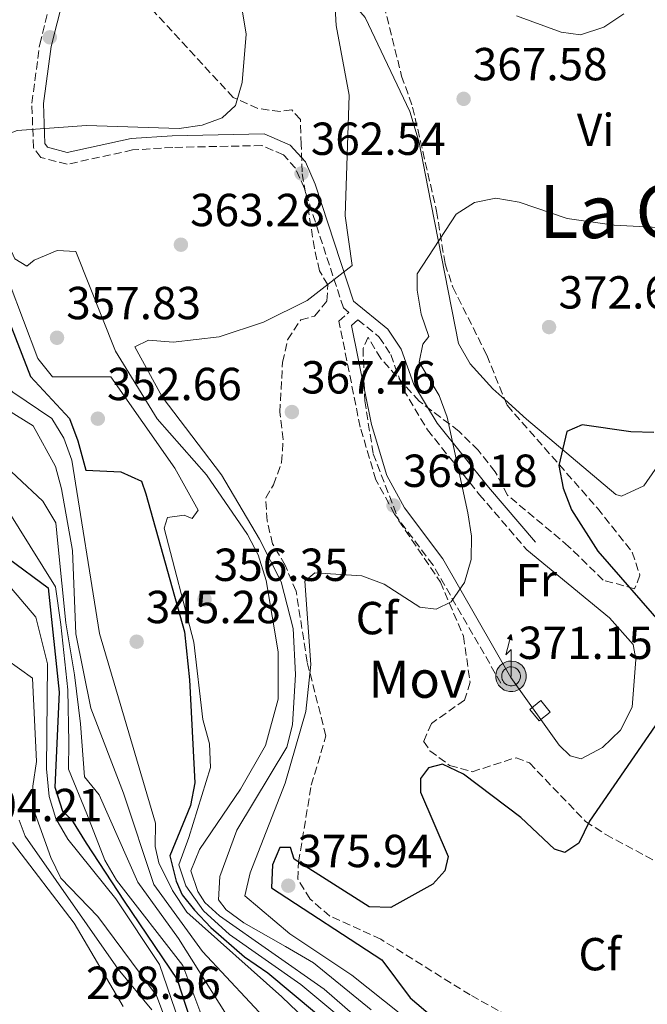
# Model space of a CAD drawing. Units: metres. Extents: x 590995 to 594460, y 4682759 to 4685116.
# Drawn here: x 591286 to 591422, y 4684523 to 4684735 of the extents above; entities that cross this region are included whole.
import ezdxf
from ezdxf.enums import TextEntityAlignment as Align

# ---------------------------------------------------------------- set-up
doc = ezdxf.new("R2010")
doc.units = ezdxf.units.M
doc.header["$MEASUREMENT"] = 0
doc.linetypes.add('DGN Style 3', pattern=[2.435890702152634, 1.739921930109024, -0.6959687720436097])
for name, color, linetype, lineweight in [('Antena (torre-poste)', 7, 'Continuous', 0), ('Camino', 7, 'DGN Style 3', 0), ('Caseta-cabaña', 1, 'Continuous', 0), ('contrucción  en ruinas', 1, 'DGN Style 3', 13), ('Cota de punto acotado terreno', 7, 'Continuous', 0), ('Curva de nivel directora', 30, 'Continuous', 30), ('Curva de nivel intermedia', 30, 'Continuous', 0), ('Etiqueta de uso rústico', 92, 'Continuous', 0), ('Etiqueta de zona arbolada', 92, 'Continuous', 0), ('Línea de cambio de uso (parcela vista)', 92, 'Continuous', 0), ('Margen derecho', 7, 'Continuous', 0), ('Punto acotado terreno (símbolo)', 7, 'Continuous', 0), ('Texto de Área (paraje) menor', 7, 'Continuous', 0), ('Tipo de antena', 7, 'Continuous', 0), ('Zona arbolada', 92, 'DGN Style 3', 0)]:
    doc.layers.add(name, color=color, linetype=linetype, lineweight=lineweight)
doc.styles.add('Style-Arial', font='arial.ttf')

# ---------------------------------------------------------------- blocks, each defined once
blk = doc.blocks.new('5PATER')
at = {"layer": 'Punto acotado terreno (símbolo)', "linetype": 'Continuous', "lineweight": 0}
h = blk.add_hatch(color=51, dxfattribs=at)
edge = h.paths.add_edge_path()
edge.add_ellipse((0, 0), major_axis=(-0.1095731443231308, -0.1110710700762829), ratio=0.9994222409660317, start_angle=0, end_angle=360)
blk = doc.blocks.new('5ANTEN')
at = {"layer": 'contrucción  en ruinas', "linetype": 'Continuous', "lineweight": 0, "extrusion": (0, 0, -1)}
blk.add_hatch(color=5, dxfattribs=at).paths.add_polyline_path([(-0.0254, 0.7572), (-0.0074, 0.8788), (0.0718, 0.7896000000000001)])
at = {"layer": 'contrucción  en ruinas', "linetype": 'Continuous', "lineweight": 0}
for points in [[(0.039, -0.3583), (-0.0328, -0.3574), (-0.0921, -0.3441), (-0.1438, -0.3251), (-0.1919, -0.2949), (-0.2269, -0.263), (-0.2647, -0.2219), (-0.2906000000000001, -0.178), (-0.3112000000000001, -0.1303), (-0.3232, -0.064), (-0.3252, -0.0046), (-0.3178000000000001, 0.0489), (-0.2941000000000001, 0.1163), (-0.2696, 0.1597), (-0.2321, 0.2034), (-0.1989, 0.2326), (-0.171, 0.2528000000000001), (-0.099, 0.2862), (-0.0524, 0.2994), (0.0124, 0.3021), (0.0915, 0.2914), (0.1483, 0.269), (0.2024, 0.2377), (0.2338, 0.2116), (0.2578000000000001, 0.185), (0.291, 0.1357), (0.312, 0.0935), (0.3246, 0.0511), (0.3333, 0.0027), (0.3324000000000001, -0.0536), (0.3246, -0.1024), (0.305, -0.1598), (0.2789, -0.2113), (0.2476, -0.2515), (0.229, -0.2727), (0.1906, -0.3008), (0.1399, -0.3302), (0.0916, -0.3488)], [(0.0285, -0.2317), (-0.018, -0.2311), (-0.0563, -0.2225), (-0.0877, -0.2109), (-0.1151, -0.1938), (-0.1376, -0.1733), (-0.1625, -0.1461), (-0.1776, -0.1206), (-0.1893, -0.0935), (-0.1971, -0.05050000000000001), (-0.1984, -0.0112), (-0.1942, 0.019), (-0.1785, 0.06380000000000001), (-0.1655, 0.0867), (-0.1419, 0.1143), (-0.1199, 0.1337), (-0.1067, 0.1432), (-0.0549, 0.1672), (-0.0323, 0.1736), (0.006500000000000001, 0.1753), (0.0594, 0.1681), (0.0931, 0.1548), (0.1298, 0.1336), (0.146, 0.1201), (0.1579, 0.1069), (0.1815, 0.0719), (0.1939, 0.047), (0.2013, 0.0218), (0.2066, -0.0076), (0.2061, -0.0426), (0.2014, -0.0718), (0.1882, -0.1105), (0.1716, -0.1432), (0.1501, -0.1709), (0.1431, -0.1788), (0.1213, -0.1948), (0.08510000000000001, -0.2158), (0.0573, -0.2265)]]:
    blk.add_hatch(color=5, dxfattribs=at).paths.add_polyline_path(points)
at = {"layer": 'contrucción  en ruinas', "color": 7, "linetype": 'Continuous', "lineweight": 0, "elevation": 0.05, "flags": 128}
blk.add_lwpolyline([(0.007, -0.0288), (0.0074, 0.5504), (-0.1102, 0.4384), (0.0074, 0.8788)], dxfattribs=at)
blk.add_lwpolyline([(0.0074, 0.8788), (0.0254, 0.7572), (-0.0718, 0.7896000000000001), (0.0074, 0.8788)], close=True, dxfattribs=at)
at = {"layer": 'contrucción  en ruinas', "color": 7, "linetype": 'Continuous', "lineweight": 0, "flags": 128}
for points in [[(-0.2321, 0.2034), (-0.2696, 0.1597), (-0.2941000000000001, 0.1163), (-0.3178000000000001, 0.0489), (-0.3252, -0.0046), (-0.3232, -0.064), (-0.3112000000000001, -0.1303), (-0.2906000000000001, -0.178), (-0.2647, -0.2219), (-0.2269, -0.263), (-0.1919, -0.2949), (-0.1438, -0.3251), (-0.0921, -0.3441), (-0.0328, -0.3574), (0.039, -0.3583), (0.0916, -0.3488), (0.1399, -0.3302), (0.1906, -0.3008), (0.229, -0.2727), (0.2476, -0.2515), (0.2789, -0.2113), (0.305, -0.1598), (0.3246, -0.1024), (0.3324000000000001, -0.0536), (0.3333, 0.0027), (0.3246, 0.0511), (0.312, 0.0935), (0.291, 0.1357), (0.2578000000000001, 0.185), (0.2338, 0.2116), (0.2024, 0.2377), (0.1483, 0.269), (0.0915, 0.2914), (0.0124, 0.3021), (-0.0524, 0.2994), (-0.099, 0.2862), (-0.171, 0.2528000000000001), (-0.1989, 0.2326), (-0.2321, 0.2034)], [(-0.1419, 0.1143), (-0.1655, 0.0867), (-0.1785, 0.06380000000000001), (-0.1942, 0.019), (-0.1984, -0.0112), (-0.1971, -0.05050000000000001), (-0.1893, -0.0935), (-0.1776, -0.1206), (-0.1625, -0.1461), (-0.1376, -0.1733), (-0.1151, -0.1938), (-0.0877, -0.2109), (-0.0563, -0.2225), (-0.018, -0.2311), (0.0285, -0.2317), (0.0573, -0.2265), (0.08510000000000001, -0.2158), (0.1213, -0.1948), (0.1431, -0.1788), (0.1501, -0.1709), (0.1716, -0.1432), (0.1882, -0.1105), (0.2014, -0.0718), (0.2061, -0.0426), (0.2066, -0.0076), (0.2013, 0.0218), (0.1939, 0.047), (0.1815, 0.0719), (0.1579, 0.1069), (0.146, 0.1201), (0.1298, 0.1336), (0.0931, 0.1548), (0.0594, 0.1681), (0.006500000000000001, 0.1753), (-0.0323, 0.1736), (-0.0549, 0.1672), (-0.1067, 0.1432), (-0.1199, 0.1337), (-0.1419, 0.1143)]]:
    blk.add_lwpolyline(points, close=True, dxfattribs=at)

msp = doc.modelspace()

# ---------------------------------------------------------------- linework, layer by layer
at = {"layer": 'Camino', "color": 7, "linetype": 'DGN Style 3', "lineweight": 0}
for points in [[(591390.3899999997, 4684592.030000002, 371.4900000000052), (591375.7100000012, 4684617.54, 369.7700000000041), (591367.3999999987, 4684628.590000001, 369.6499999999941), (591363.3599999996, 4684635.970000001, 368.5399999999937), (591359.9600000001, 4684647.390000002, 367.7799999999991), (591355.36, 4684670.290000001, 366.9400000000024), (591357.499999999, 4684672.210000001, 366.9400000000024), (591356.339999999, 4684673.16, 366.5899999999966), (591347.8799999988, 4684699.02, 362.8500000000059), (591345.9799999989, 4684703.350000001, 362.5200000000041), (591343.3500000003, 4684706.280000002, 362.2700000000042), (591338.6799999988, 4684708.270000001, 361.8999999999943), (591319.4099999992, 4684707.88, 360.6000000000058), (591310.7500000002, 4684707.320000002, 360.5200000000042), (591296.5799999969, 4684704.219999999, 360.8699999999954), (591290.8999999973, 4684705.720000001, 360.800000000003), (591289.3000000013, 4684707.820000002, 360.6000000000058), (591288.9599999995, 4684717.469999999, 359.3800000000048), (591290.6600000004, 4684730.170000004, 357.7899999999937), (591297.1799999982, 4684755.850000001, 355.9600000000063)], [(591359.4699999982, 4684670.61, 366.9400000000024), (591364.0899999985, 4684666.850000002, 367.5599999999977), (591366.5699999994, 4684663.090000001, 367.9400000000024), (591369.2699999994, 4684655.559999999, 368.5399999999937), (591374.5100000009, 4684646.800000001, 369.1000000000059), (591385.7499999994, 4684632.780000002, 370.75), (591395.9599999997, 4684620.88, 371.3699999999955)]]:
    msp.add_polyline3d(points, dxfattribs=at)
at = {"layer": 'Caseta-cabaña', "color": 1, "linetype": 'Continuous', "lineweight": 0, "elevation": 374.9600000000065, "flags": 128}
msp.add_lwpolyline([(591401.0300000003, 4684585.789999999), (591398.6299999999, 4684583.850000001), (591396.5999999996, 4684586.369999999), (591399, 4684588.310000001), (591401.0300000003, 4684585.789999999)], close=True, dxfattribs=at)
msp.add_lwpolyline([(591399, 4684588.310000001), (591396.5999999996, 4684586.369999999), (591398.6299999999, 4684583.850000001), (591401.0300000003, 4684585.789999999), (591399, 4684588.310000001)], dxfattribs=at)
at = {"layer": 'Curva de nivel directora', "color": 30, "linetype": 'Continuous', "lineweight": 30, "flags": 128}
for points, elevation in [([(591280.2099999987, 4684679.92), (591288.6399999998, 4684658.33), (591297.0700000009, 4684649.270000001), (591298.8700000002, 4684644.410000003), (591300.6399999983, 4684638.07), (591308.22, 4684637.740000002), (591312.6500000001, 4684635.680000001), (591313.6099999989, 4684633.000000001), (591321.9299999983, 4684603.15), (591323.0799999996, 4684592.720000001), (591324.2199999995, 4684570.490000002), (591323.2800000006, 4684565.57), (591318.77, 4684554.680000001), (591320.129999999, 4684549.24), (591321.4299999999, 4684546.289999999), (591324.0999999987, 4684542.940000001), (591327.6399999993, 4684539.17), (591334.9699999985, 4684532.890000002), (591339.9500000007, 4684529.4), (591350.5299999998, 4684520.620000001)], 350), ([(591423.4599999991, 4684646.230000001), (591418.459999999, 4684646.390000002), (591407.9200000003, 4684647.890000002), (591404.61, 4684646.460000001), (591402.9, 4684639.080000001), (591403.8399999988, 4684634.190000001), (591405.639999998, 4684629.53), (591411.3499999989, 4684620.58), (591425.5499999991, 4684604.310000001)], 375), ([(591283.9399999992, 4684619.02), (591292.4999999999, 4684612.660000001), (591294.8899999993, 4684590.11), (591293.9599999995, 4684569.550000001), (591295.5599999999, 4684564.360000002), (591297.5499999992, 4684562.550000001), (591300.6699999995, 4684557.460000001), (591308.9399999997, 4684544.890000001), (591320.3899999983, 4684527.95), (591325.1600000004, 4684513.330000003)], 325), ([(591424.4999999986, 4684583.940000001), (591409.5599999987, 4684562.180000001), (591407.2199999985, 4684557.440000001), (591404.1799999987, 4684555.380000002), (591401.9999999992, 4684556.110000002), (591394.7100000003, 4684562.960000002), (591382.2999999983, 4684572.32), (591377.7799999987, 4684574.480000001), (591374.7099999998, 4684573.740000002), (591372.9699999987, 4684571.410000001), (591373.009999999, 4684568.490000002), (591379.0100000004, 4684554.539999999), (591378.2399999994, 4684551.45), (591375.6599999998, 4684548.570000002), (591366.5999999985, 4684543.529999999), (591361.8799999999, 4684543.67), (591345.6900000006, 4684553.940000001), (591344.9199999995, 4684556.5), (591342.55, 4684556.530000002), (591340.980000001, 4684552.730000001), (591340.8099999989, 4684547.800000001), (591364.6099999992, 4684532.230000001), (591370.7899999993, 4684524.010000002), (591382.399999999, 4684514.100000001)], 375)]:
    msp.add_lwpolyline(points, dxfattribs=dict(at, elevation=elevation))
at = {"layer": 'Curva de nivel intermedia', "color": 30, "linetype": 'Continuous', "lineweight": 0, "flags": 128}
for points, elevation in [([(591235.9000000006, 4684755.300000001), (591245.6600000017, 4684729.55), (591251.9100000013, 4684707.720000001), (591263.0500000014, 4684699.88), (591269.2400000007, 4684689.509999999), (591268.6300000005, 4684681.63), (591269.1500000012, 4684676.660000001), (591276.9200000007, 4684646.019999999), (591279.8900000014, 4684642.069999999), (591291.3200000019, 4684631.359999998), (591294.1300000016, 4684626.720000001), (591294.5899999999, 4684622.259999999), (591296.3100000009, 4684605.090000001), (591298.1799999995, 4684593.829999999), (591299.4600000003, 4684583.220000002), (591300.360000001, 4684571.8), (591303.5300000005, 4684567.899999999), (591311.8800000012, 4684548.980000001), (591320.6900000002, 4684536.81), (591332.2999999997, 4684518.37)], 334.9999999999999), ([(591234.4099999998, 4684754.34), (591244.9300000007, 4684727.529999999), (591250.5600000012, 4684705.73), (591260.3600000002, 4684699.819999999), (591264.1900000013, 4684694.24), (591265.7900000018, 4684689.609999999), (591266.6700000003, 4684675.3), (591269.5700000015, 4684657.77), (591272.2900000017, 4684647.730000001), (591280.7000000004, 4684634.3), (591294.0500000011, 4684612.859999999), (591295.2600000004, 4684604.730000001), (591296.7600000004, 4684590.600000001), (591296.9700000003, 4684579.220000001), (591296.8600000008, 4684573.439999998), (591300.8600000017, 4684563.76), (591304.7500000009, 4684553.76), (591307.260000001, 4684549.430000001), (591321.610000001, 4684530.970000001), (591326.7600000009, 4684517.149999999)], 330.0000000000001), ([(591331.8700000005, 4684753.369999998), (591335.3200000015, 4684732.33), (591334.4499999998, 4684721.92), (591332.9700000001, 4684716.960000001), (591330.1000000001, 4684714.289999999), (591325.7700000006, 4684712.71), (591320.8300000009, 4684711.970000001), (591300.7800000013, 4684712.609999999), (591285.7600000009, 4684711.560000001), (591281.02, 4684709.699999999), (591278.9500000003, 4684706.99), (591278.0300000015, 4684703.009999999), (591280.610000001, 4684693.92), (591285.2500000012, 4684683.749999999), (591287.890000001, 4684682.189999999), (591289.4800000002, 4684683.519999999), (591294.4300000012, 4684685.57), (591298.4500000001, 4684685.349999999), (591307.0300000008, 4684663.789999999), (591316.0499999998, 4684649.180000001), (591326.6900000015, 4684637.099999998), (591335.5700000018, 4684624.21), (591337.9200000011, 4684619.789999999), (591339.6300000009, 4684614.220000001)], 359.9999999999999), ([(591244.0000000009, 4684749.449999999), (591251.7999999997, 4684735.150000001), (591253.6900000006, 4684728.210000001), (591253.5800000011, 4684718.710000001), (591255.0700000018, 4684711.809999999), (591268.4699999995, 4684697.56), (591277.4200000013, 4684683.310000001), (591279.4000000019, 4684673.42), (591279.6500000021, 4684663.220000001), (591281.4100000013, 4684658.58), (591284.8500000011, 4684654.970000001), (591293.3100000013, 4684649.26), (591295.9000000019, 4684644.98), (591297.5899999995, 4684640.27), (591303.5900000009, 4684602.8), (591315.680000001, 4684561.779999999), (591315.6000000006, 4684556.739999999), (591316.4100000019, 4684553.16), (591319.4000000004, 4684547.21), (591322.4400000002, 4684542.499999999), (591342.9900000005, 4684524.219999999), (591351.3900000004, 4684516.210000001)], 345.0000000000001), ([(591244.22, 4684744.019999998), (591253.3100000005, 4684709.84), (591257.040000001, 4684706.330000001), (591261.9900000021, 4684702.350000001), (591263.9600000011, 4684700.579999999), (591267.0400000013, 4684696.489999999), (591271.4400000002, 4684690.05), (591275.4500000001, 4684667.539999999), (591278.1700000003, 4684657.019999998), (591281.3600000021, 4684652.480000001), (591289.2099999997, 4684647.640000001), (591294.0800000002, 4684638.899999999), (591295.39, 4684634.069999999), (591297.7800000017, 4684620.71), (591298.4500000001, 4684602.699999998), (591301.7100000011, 4684586.609999999), (591308.7699999998, 4684568.25), (591315.3300000001, 4684548.470000001), (591325.8800000001, 4684533.989999999), (591341.2300000014, 4684517.59)], 340.0000000000001), ([(591362.3499999995, 4684521.4), (591349.8800000015, 4684531.539999999), (591343.8300000009, 4684535.08), (591334.8299999998, 4684540.21), (591330.9800000008, 4684542.99), (591329.3300000012, 4684545.149999999), (591329.6100000007, 4684550.230000001), (591333.2899999998, 4684560.269999999), (591344.0900000001, 4684578.17), (591345.3200000017, 4684583.009999999), (591345.9600000011, 4684593.87), (591345.4500000014, 4684603.84), (591342.8800000009, 4684613.970000001), (591338.1800000003, 4684623.2), (591329.9600000016, 4684637.109999999), (591317.1100000015, 4684653.949999999), (591311.2500000009, 4684664.77), (591314.1500000021, 4684666.23), (591319.4900000021, 4684665.76), (591329.480000001, 4684666.949999999), (591339.0800000011, 4684670.060000001), (591348.5100000014, 4684674.740000002), (591358.2099999997, 4684682.329999999), (591356.7100000001, 4684693.050000002), (591357.5900000007, 4684719.140000001), (591354.7400000008, 4684734.269999999), (591354.4600000014, 4684739.329999999)], 365.0000000000001), ([(591393.7300000013, 4684736.349999999), (591403.4299999997, 4684732.779999999), (591407.5900000016, 4684732.25), (591412.6200000008, 4684733.84), (591416.9700000006, 4684736.779999998)], 365.0000000000001), ([(591425.8500000008, 4684690.499999999), (591414.8400000003, 4684691.050000001), (591404.7000000017, 4684692.52), (591394.3300000003, 4684696), (591389.29, 4684696.88), (591384.7000000011, 4684695.970000001), (591380.7300000016, 4684693.470000001), (591372.3000000004, 4684680.51), (591372.2600000001, 4684677.029999999), (591373.1400000008, 4684671.84), (591374.7900000004, 4684667.01), (591373.4900000017, 4684665.359999999), (591372.7200000006, 4684661.42), (591377.0200000011, 4684654.230000001), (591378.7700000012, 4684649.539999999), (591383.2500000005, 4684628.869999998), (591384.0400000018, 4684623.779999998), (591383.9700000002, 4684618.779999998)], 370.0000000000001), ([(591280.8700000002, 4684686.88), (591290.2200000001, 4684662.26), (591293.4299999997, 4684658.25), (591306.0400000006, 4684658.259999999), (591319.900000001, 4684638.539999997), (591324.9200000013, 4684629.409999999), (591323.6400000005, 4684627.640000002), (591321.8600000013, 4684628.350000001), (591318.3000000007, 4684627.84), (591317.5700000019, 4684625.550000001), (591323.9900000015, 4684600.899999999), (591325.9100000014, 4684584.140000001), (591327.3399999997, 4684578.92), (591327.560000001, 4684573.76), (591322.9000000006, 4684558.679999999), (591320.7100000002, 4684552.749999999), (591322.2500000002, 4684548.209999999), (591326.0600000012, 4684542.829999999), (591331.6600000003, 4684537.710000001), (591347.13, 4684526.869999998), (591355.3200000019, 4684519.999999999)], 355.0000000000001), ([(591383.9700000002, 4684618.779999998), (591382.5100000007, 4684613.800000001), (591379.6600000008, 4684609.619999999), (591376.3700000006, 4684608.060000001), (591372.8600000015, 4684608.45), (591365.1100000021, 4684613.42), (591360.320000002, 4684615.24), (591350.150000002, 4684615.869999998), (591348.0000000017, 4684614.099999998), (591349.2800000003, 4684596.069999999), (591348.2099999996, 4684585.890000001), (591343.7500000005, 4684570.4), (591336.1300000007, 4684551.039999999), (591334.9999999997, 4684546.06), (591344.7400000006, 4684537.81), (591358.1200000005, 4684528.859999999), (591379.0100000004, 4684512.279999999)], 370.0000000000001), ([(591283.3300000012, 4684613.949999998), (591289.7999999998, 4684606.279999999), (591292.3500000002, 4684596.21), (591292.12, 4684573.519999999), (591292.7000000011, 4684567.539999999), (591294.1800000007, 4684562.759999998), (591296.7500000013, 4684558.27), (591307.1300000014, 4684545.369999998), (591316.5400000016, 4684531.230000001), (591327.4200000003, 4684499.46)], 319.9999999999999), ([(591339.6300000009, 4684614.220000001), (591342.2400000016, 4684598.82), (591342.2000000014, 4684588.539999999), (591339.47, 4684578.57), (591334.0800000011, 4684569.109999998), (591325.1900000017, 4684556.07), (591323.3299999998, 4684551.430000001), (591324.860000001, 4684547), (591326.3300000017, 4684544.600000001), (591329.5599999992, 4684541.75), (591352.1900000004, 4684525.849999999), (591363.9000000006, 4684515.609999999)], 359.9999999999999), ([(591272.1500000008, 4684605.189999999), (591289.1100000015, 4684593.099999999), (591289.9500000018, 4684575.099999999), (591289.1500000017, 4684569.789999999), (591289.3300000004, 4684564.800000001), (591293.0499999998, 4684554.350000001), (591295.2300000013, 4684549.84), (591303.2500000012, 4684541.59), (591315.8900000011, 4684524.480000001), (591317.7100000005, 4684519.659999999)], 315.0000000000001), ([(591286.1900000002, 4684562.409999999), (591287.5199999999, 4684558.930000001), (591307.6400000011, 4684530.16), (591314.920000001, 4684521.380000001)], 310), ([(591284.7900000007, 4684557.57), (591298.1300000004, 4684540.100000001), (591308.7400000007, 4684522.119999998)], 305.0000000000001)]:
    msp.add_lwpolyline(points, dxfattribs=dict(at, elevation=elevation))
at = {"layer": 'Línea de cambio de uso (parcela vista)', "color": 92, "linetype": 'Continuous', "lineweight": 0}
for points in [[(591391.2182, 4684653.3497, 373.4856), (591388.5999999996, 4684655.689999999, 372.8800000000047), (591383.75, 4684661.100000001, 372.2400000000052), (591381.2100000001, 4684665.5, 371.9199999999983), (591374.5599999996, 4684699.300000001, 369.4100000000035), (591372.6900000004, 4684708.939999999, 367.1900000000023), (591370.7100000001, 4684715.67, 366.7799999999988), (591361.04, 4684736, 365.9700000000012), (591348.0700000003, 4684750.99, 364), (591347.1500000004, 4684755.869999999, 362.929999999993), (591347.2028999999, 4684756.219699999, 362.8617999999988)], [(591426.2100000001, 4684641.779999999, 375.929999999993), (591421.2699999996, 4684634.689999999, 376.0500000000029), (591416.4500000002, 4684632.470000001, 376.0500000000029), (591415.2599999999, 4684632.800000001, 376.0500000000029), (591395.9500000002, 4684649.119999999, 374.5800000000018), (591391.2182, 4684653.3497, 373.4856)], [(591395.9600000001, 4684620.880000001, 371.5099999999948), (591413.8899999997, 4684606.15, 373.1000000000058), (591418.9800000004, 4684600.42, 372.7400000000052), (591419.54, 4684597.180000001, 372.4900000000052), (591418.7400000002, 4684586.810000001, 372.4900000000052), (591416.2400000002, 4684581.850000001, 372.4900000000052), (591412.3399999999, 4684578.119999999, 372.4900000000052), (591407.7699999996, 4684575.66, 372.4900000000052), (591405.3499999996, 4684576.289999999, 372.4900000000052), (591403.0099999999, 4684578.630000001, 372.2400000000052), (591392.5599999996, 4684593.279999999, 371.5099999999948)]]:
    msp.add_polyline3d(points, dxfattribs=at)
at = {"layer": 'Margen derecho', "color": 7, "linetype": 'Continuous', "lineweight": 0}
for points in [[(591324.1499999978, 4684819.080000003, 355.8999999999942), (591322.1099999994, 4684811.320000002, 355.5099999999949), (591318.2899999995, 4684803.74, 355.0200000000042), (591312.2700000001, 4684790.13, 355.7499999999999), (591307.3599999994, 4684774.63, 355.7499999999999), (591299.5599999987, 4684755.080000003, 355.9600000000063), (591293.1200000013, 4684729.690000002, 357.7899999999937), (591291.4699999974, 4684717.350000002, 359.3800000000048), (591291.7699999991, 4684708.7, 360.6000000000058), (591292.3700000005, 4684707.920000002, 360.800000000003), (591296.6299999983, 4684706.800000003, 360.8699999999954), (591310.3999999971, 4684709.800000002, 360.5200000000042), (591319.2999999998, 4684710.38, 360.6000000000058), (591339.1700000005, 4684710.780000002, 361.8999999999943), (591344.839999999, 4684708.36, 362.2700000000042), (591348.1099999989, 4684704.719999999, 362.5200000000041), (591350.219999999, 4684699.910000001, 362.8500000000059), (591358.489999997, 4684674.63, 366.5899999999966), (591365.9600000014, 4684668.54, 367.5599999999977), (591368.8200000002, 4684664.220000001, 367.9400000000024), (591371.5399999982, 4684656.63, 368.5399999999937), (591376.5699999996, 4684648.230000001, 369.1000000000059), (591387.6700000018, 4684634.38, 370.75), (591397.8599999996, 4684622.510000002, 371.3699999999955)], [(591359.4699999982, 4684670.61, 366.9400000000024), (591358.089999999, 4684669.38, 366.9400000000024), (591362.3899999995, 4684647.989999998, 367.7799999999991), (591365.6799999997, 4684636.940000001, 368.5399999999937), (591369.5100000009, 4684629.95, 369.6499999999941), (591377.8000000011, 4684618.920000002, 369.7700000000041), (591392.5599999978, 4684593.280000002, 371.4900000000052)]]:
    msp.add_polyline3d(points, dxfattribs=at)
at = {"layer": 'Zona arbolada', "color": 92, "linetype": 'DGN Style 3', "lineweight": 0}
for points in [[(591347.2028999999, 4684756.219699999, 361.6345000000001), (591354.4299999997, 4684750.470000001, 364.2400000000052), (591357.6500000004, 4684746.350000001, 366.2100000000065), (591361.1699999999, 4684742.92, 367.179999999993), (591365.1100000005, 4684738.560000001, 367.1900000000023), (591368.9199999999, 4684723.310000001, 368.6499999999942), (591371.2999999998, 4684716.539999999, 368.6699999999983), (591376.4699999997, 4684694.100000001, 368.1699999999983), (591378.3099999996, 4684682.67, 370.1399999999995), (591380.0099999999, 4684677.65, 371.6199999999953), (591387.3399999999, 4684662.930000001, 373.0800000000018), (591391.2182, 4684653.3497, 373.0889000000025)], [(591398.3099999996, 4684516.560000001, 380.4700000000012), (591383.7400000002, 4684524.619999999, 380.0099999999948), (591364.4299999997, 4684536.640000001, 376.5299999999988), (591353.3799999999, 4684541.67, 375.5500000000029), (591349.1399999997, 4684545.350000001, 374.570000000007), (591346.4800000004, 4684549.619999999, 374.570000000007), (591346.6299999999, 4684553.369999999, 374.570000000007), (591349.3899999997, 4684569.970000001, 374.570000000007), (591352.5499999998, 4684580.630000001, 373.0899999999965), (591348.4900000002, 4684596.609999999, 372.6000000000058), (591346.0899999999, 4684611.91, 371.6699999999983), (591343.7300000004, 4684617.560000001, 371.1199999999953), (591341.0199999996, 4684622.140000001, 369.6499999999942), (591339.8200000003, 4684627.140000001, 368.6699999999983), (591339.5199999996, 4684632.130000001, 368.2299999999959), (591341.2300000004, 4684634.939999999, 367.679999999993), (591342.9699999997, 4684639.77, 367.1900000000023), (591343.2800000003, 4684644.74, 366.6999999999971), (591342.5800000001, 4684650.630000001, 366.6999999999971), (591343.1699999999, 4684661.430000001, 366.6999999999971), (591344.2699999996, 4684666.300000001, 366.6999999999971), (591347.1100000005, 4684670.58, 366.6999999999971), (591350.1100000005, 4684671.4, 366.2100000000065), (591352.7599999999, 4684674.699999999, 366.2100000000065), (591352.9400000004, 4684678.140000001, 365.7100000000065), (591351.1399999997, 4684681.189999999, 365.2200000000012), (591350.0599999996, 4684686.050000001, 364.7400000000052), (591347.3799999999, 4684702.560000001, 364.7299999999959), (591347.2100000001, 4684708.5, 364.7299999999959), (591347.0199999996, 4684713.930000001, 361.7799999999988), (591345.1600000003, 4684716, 360.8000000000029), (591342.6799999997, 4684715.640000001, 360.8000000000029), (591337.8099999996, 4684716.289999999, 359.8699999999953), (591332.5, 4684718.66, 359.320000000007), (591314.0300000003, 4684738.699999999, 358.8300000000018)], [(591347.1100000005, 4684670.58, 366.6999999999971), (591350.1100000005, 4684671.4, 366.2100000000065), (591352.7599999999, 4684674.699999999, 366.2100000000065), (591352.9400000004, 4684678.140000001, 365.7100000000065), (591351.1399999997, 4684681.189999999, 365.2200000000012), (591350.0599999996, 4684686.050000001, 364.7400000000052), (591347.3799999999, 4684702.560000001, 364.7299999999959), (591347.2100000001, 4684708.5, 364.7299999999959), (591347.0199999996, 4684713.930000001, 361.7799999999988), (591345.1600000003, 4684716, 360.8000000000029), (591342.6799999997, 4684715.640000001, 360.8000000000029), (591337.8099999996, 4684716.289999999, 359.8699999999953), (591332.5, 4684718.66, 359.320000000007), (591314.0300000003, 4684738.699999999, 358.8300000000018)], [(591365.1100000005, 4684738.560000001, 367.1900000000023), (591368.9199999999, 4684723.310000001, 368.6499999999942), (591371.2999999998, 4684716.539999999, 368.6699999999983), (591376.4699999997, 4684694.100000001, 368.1699999999983), (591378.3099999996, 4684682.67, 370.1399999999995), (591380.0099999999, 4684677.65, 371.6199999999953), (591387.3399999999, 4684662.930000001, 373.0800000000018), (591391.7199999997, 4684652.109999999, 373.0899999999965), (591411.2599999999, 4684629.859999999, 376.0200000000041), (591418.75, 4684620.359999999, 376.0399999999936), (591420.4500000002, 4684615.350000001, 376.0399999999936), (591419.2999999998, 4684612.449999999, 375.0599999999977), (591412.5099999999, 4684614.300000001, 373.0899999999965), (591405.0300000003, 4684621.609999999, 371.6199999999953), (591391.8399999999, 4684632.67, 370.6300000000047), (591389.1600000003, 4684637.74, 369.6499999999942), (591385.4699999997, 4684642.380000001, 368.1699999999983), (591381.2699999996, 4684646.550000001, 367.679999999993), (591372.7100000001, 4684652.980000001, 366.75), (591364.3899999997, 4684662.24, 365.7100000000065), (591361.6900000004, 4684666.83, 365.7100000000065), (591360.5700000003, 4684664.42, 366.2100000000065), (591360.75, 4684659.449999999, 366.6900000000023), (591360.9400000004, 4684653.07, 366.6999999999971), (591362.7699999996, 4684641.640000001, 366.6999999999971), (591368.3399999999, 4684627.130000001, 367.6699999999983), (591377.2999999998, 4684613.880000001, 369.5399999999936), (591382.29, 4684602.16, 370.6300000000047), (591383.7199999997, 4684592.230000001, 373.5800000000018), (591382.5199999996, 4684588.350000001, 373.5800000000018), (591375.3499999996, 4684583.33, 373.5800000000018), (591373.6699999999, 4684579.480000001, 374.0800000000018), (591375.0300000003, 4684577.430000001, 374.0800000000018), (591379.29, 4684574.25, 374.0800000000018), (591384.1600000003, 4684572.869999999, 374.0800000000018), (591393.6699999999, 4684575.92, 374.0800000000018), (591396.5599999996, 4684574.779999999, 374.0800000000018), (591408.6799999997, 4684562.119999999, 373.5500000000029), (591413.0800000001, 4684559.279999999, 375.4900000000052), (591423.4600000001, 4684553.730000001, 376.0099999999948)], [(591398.3099999996, 4684516.560000001, 380.4700000000012), (591383.7400000002, 4684524.619999999, 380.0099999999948), (591364.4299999997, 4684536.640000001, 376.5299999999988), (591353.3799999999, 4684541.67, 375.5500000000029), (591349.1399999997, 4684545.350000001, 374.570000000007), (591346.4800000004, 4684549.619999999, 374.570000000007), (591346.6299999999, 4684553.369999999, 374.570000000007), (591349.3899999997, 4684569.970000001, 374.570000000007), (591352.5499999998, 4684580.630000001, 373.0899999999965), (591348.4900000002, 4684596.609999999, 372.6000000000058), (591346.0899999999, 4684611.91, 371.6699999999983), (591343.7300000004, 4684617.560000001, 371.1199999999953), (591341.0199999996, 4684622.140000001, 369.6499999999942), (591339.8200000003, 4684627.140000001, 368.6699999999983), (591339.5199999996, 4684632.130000001, 368.2299999999959), (591341.2300000004, 4684634.939999999, 367.679999999993), (591342.9699999997, 4684639.77, 367.1900000000023), (591343.2800000003, 4684644.74, 366.6999999999971), (591342.5800000001, 4684650.630000001, 366.6999999999971), (591343.1699999999, 4684661.430000001, 366.6999999999971), (591344.2699999996, 4684666.300000001, 366.6999999999971), (591347.1100000005, 4684670.58, 366.6999999999971)], [(591391.2182, 4684653.3497, 373.0889000000025), (591391.7199999997, 4684652.109999999, 373.0899999999965), (591411.2599999999, 4684629.859999999, 376.0200000000041), (591418.75, 4684620.359999999, 376.0399999999936), (591420.4500000002, 4684615.350000001, 376.0399999999936), (591419.2999999998, 4684612.449999999, 375.0599999999977), (591412.5099999999, 4684614.300000001, 373.0899999999965), (591405.0300000003, 4684621.609999999, 371.6199999999953), (591391.8399999999, 4684632.67, 370.6300000000047), (591389.1600000003, 4684637.74, 369.6499999999942), (591385.4699999997, 4684642.380000001, 368.1699999999983), (591381.2699999996, 4684646.550000001, 367.679999999993), (591372.7100000001, 4684652.980000001, 366.75), (591364.3899999997, 4684662.24, 365.7100000000065), (591361.6900000004, 4684666.83, 365.7100000000065), (591360.5700000003, 4684664.42, 366.2100000000065), (591360.75, 4684659.449999999, 366.6900000000023), (591360.9400000004, 4684653.07, 366.6999999999971), (591362.7699999996, 4684641.640000001, 366.6999999999971), (591368.3399999999, 4684627.130000001, 367.6699999999983), (591377.2999999998, 4684613.880000001, 369.5399999999936), (591382.29, 4684602.16, 370.6300000000047), (591383.7199999997, 4684592.230000001, 373.5800000000018), (591382.5199999996, 4684588.350000001, 373.5800000000018), (591375.3499999996, 4684583.33, 373.5800000000018), (591373.6699999999, 4684579.480000001, 374.0800000000018), (591375.0300000003, 4684577.430000001, 374.0800000000018), (591379.29, 4684574.25, 374.0800000000018), (591384.1600000003, 4684572.869999999, 374.0800000000018), (591393.6699999999, 4684575.92, 374.0800000000018), (591396.5599999996, 4684574.779999999, 374.0800000000018), (591408.6799999997, 4684562.119999999, 373.5500000000029), (591413.0800000001, 4684559.279999999, 375.4900000000052), (591423.4600000001, 4684553.730000001, 376.0099999999948)]]:
    msp.add_polyline3d(points, dxfattribs=at)

# ---------------------------------------------------------------- block references
at = {"layer": 'Antena (torre-poste)', "color": 7, "linetype": 'Continuous', "lineweight": 0, "xscale": 10, "yscale": 10, "zscale": 10}
msp.add_blockref('5ANTEN', (591392.54, 4684593.789999999), dxfattribs=at)
at = {"layer": 'Punto acotado terreno (símbolo)', "color": 7, "linetype": 'Continuous', "lineweight": 0, "xscale": 10, "yscale": 10, "zscale": 10}
for p in [(591292.8500000008, 4684731.680000001, 357.6199999999958), (591382.3200000006, 4684718.380000001, 367.5800000000022), (591347.2799999998, 4684702.250000002, 362.5399999999936), (591321.1900000006, 4684686.84, 363.2799999999988), (591400.7899999977, 4684669.030000002, 372.6199999999953), (591294.3999999977, 4684666.719999999, 357.8300000000018), (591345.1899999998, 4684650.660000001, 367.4600000000065), (591303.2199999976, 4684649.220000001, 352.6600000000039), (591367.1700000007, 4684630.460000002, 369.1799999999935), (591326.3000000003, 4684610.130000001, 356.3500000000063), (591311.6199999996, 4684601, 345.2799999999988), (591392.0799999973, 4684593.260000002, 371.1499999999942), (591344.4099999998, 4684548.239999998, 375.9400000000033)]:
    msp.add_blockref('5PATER', p, dxfattribs=at)

# ---------------------------------------------------------------- texts
at = {"layer": 'Cota de punto acotado terreno', "color": 7, "linetype": 'Continuous', "lineweight": 0, "style": 'Style-Arial'}
for s, p in [('367.58', (591384.3000000013, 4684722.38, 367.5800000000018)), ('362.54', (591349.2699999993, 4684706.249999999, 362.5399999999936)), ('363.28', (591323.1700000016, 4684690.84, 363.2799999999988)), ('372.62', (591402.8400000001, 4684673.03, 372.6199999999953)), ('357.83', (591296.3899999994, 4684670.719999999, 357.8300000000018)), ('367.46', (591347.1700000007, 4684654.659999999, 367.4600000000065)), ('352.66', (591305.1999999986, 4684653.220000001, 352.6600000000035)), ('369.18', (591369.1600000004, 4684634.46, 369.179999999993)), ('356.35', (591328.2900000003, 4684614.13, 356.3500000000058)), ('345.28', (591313.6000000006, 4684605, 345.2799999999988)), ('371.15', (591394.0699999993, 4684597.260000002, 371.1499999999942)), ('304.21', (591275.1099999985, 4684562.179999999, 304.2200000000012)), ('375.94', (591346.3900000005, 4684552.239999999, 375.9400000000023)), ('298.56', (591300.6600000008, 4684523.739999998, 298.5599999999977))]:
    msp.add_text(s, height=7.000000000000002, dxfattribs=at).set_placement(p)
at = {"layer": 'Etiqueta de uso rústico', "color": 92, "linetype": 'Continuous', "lineweight": 0, "style": 'Style-Arial'}
for s, p in [('Vi', (591410.8689322199, 4684711.650009996, 367.5800000000018)), ('Fr', (591398.0036852651, 4684614.29001, 371.3699999999953))]:
    msp.add_text(s, height=7.000000000000002, dxfattribs=at).set_placement(p, align=Align.MIDDLE_CENTER)
at = {"layer": 'Etiqueta de zona arbolada', "color": 92, "linetype": 'Continuous', "lineweight": 0, "style": 'Style-Arial'}
for p in [(591363.5794962437, 4684606.100010002, 371.1900000000023), (591411.7494962419, 4684533.430009998, 378.3000000000029)]:
    msp.add_text('Cf', height=7.000000000000002, dxfattribs=at).set_placement(p, align=Align.MIDDLE_CENTER)
at = {"layer": 'Texto de Área (paraje) menor', "color": 7, "linetype": 'Continuous', "lineweight": 0, "style": 'Style-Arial'}
msp.add_text('La Cañada', height=11.5, dxfattribs=at).set_placement((591436.9396285487, 4684694.020009998, 369.5899999999965), align=Align.MIDDLE_CENTER)
at = {"layer": 'Tipo de antena', "color": 7, "linetype": 'Continuous', "lineweight": 0, "style": 'Style-Arial'}
msp.add_text('Mov', height=8, dxfattribs=at).set_placement((591361.7300000007, 4684588.870000001, 372.2799999999988))

doc.saveas('drawing.dxf')
